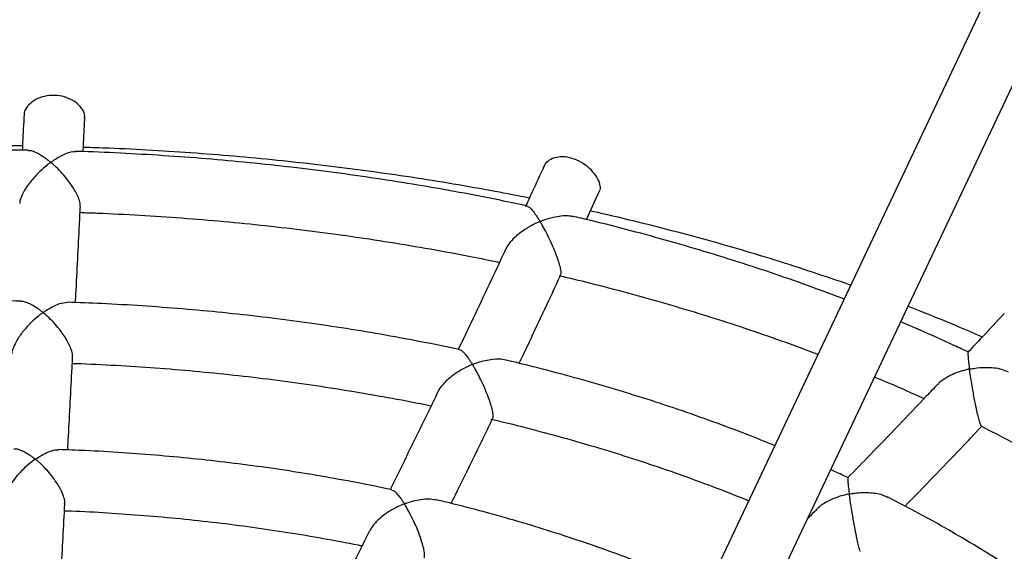
# Model space of a CAD drawing. Units: millimetres. Extents: x 37445 to 50491, y 29674 to 42134.
# Drawn here: x 48344 to 48603, y 33152 to 33291 of the extents above; entities that cross this region are included whole.
import ezdxf

# ---------------------------------------------------------------- set-up
doc = ezdxf.new("R2010")
doc.units = ezdxf.units.MM
doc.header["$LTSCALE"] = 50
doc.layers.add('AXONOMETRIC', color=7, linetype='Continuous')
doc.layers.add('TIPTAP_DIM', color=9, linetype='Continuous')

# ---------------------------------------------------------------- blocks, each defined once
blk = doc.blocks.new('K002L AL_axonometric')
at = {"layer": 'AXONOMETRIC'}
for p, q in [((104.94, 2322.04), (-328.03, 1406.61)), ((-312.53, 1401.96), (116.35, 2308.75)), ((-332.23, 1859.16), (-331.79, 1868.11)), ((-199.98, 1841.32), (-196.53, 1848.82))]:
    blk.add_line(p, q, dxfattribs=at)
for points, knots in [([(-331.88, 1868.12), (-331.85, 1868.27), (-331.7, 1868.91), (-332.32, 1870.24), (-333.7, 1871.84), (-335.83, 1873.17), (-338.4, 1873.95), (-341.12, 1874.03), (-343.67, 1873.43), (-345.82, 1872.26), (-347.22, 1870.71), (-347.86, 1869.5), (-347.74, 1868.93), (-347.73, 1868.89)], [0, 0, 0, 0, 0.03126, 0.136425, 0.241725, 0.349098, 0.457308, 0.563758, 0.668755, 0.77494, 0.883033, 0.990661, 1, 1, 1, 1]), ([(-347.77, 1868.89), (-347.89, 1866.44), (-348.05, 1863.31), (-348.2, 1860.22), (-348.24, 1859.54)], [0, 0, 0, 0, 0.781392, 1, 1, 1, 1]), ([(-467.02, 1852.68), (-465.62, 1852.89), (-460.52, 1853.68), (-451.63, 1854.86), (-440.36, 1856.22), (-429.02, 1857.4), (-417.63, 1858.41), (-406.19, 1859.24), (-394.71, 1859.9), (-383.2, 1860.38), (-371.67, 1860.69), (-360.12, 1860.81), (-352.29, 1860.82), (-348.31, 1860.75), (-348.18, 1860.74)], [0, 0, 0, 0, 0.03625, 0.13219, 0.228162, 0.324162, 0.420186, 0.51623, 0.612293, 0.708368, 0.804454, 0.900546, 0.996641, 1, 1, 1, 1]), ([(-332.18, 1860.36), (-329.96, 1860.29), (-323.9, 1860.1), (-314.02, 1859.59), (-302.55, 1858.85), (-291.13, 1857.93), (-279.76, 1856.83), (-268.45, 1855.57), (-257.22, 1854.13), (-246.05, 1852.53), (-234.98, 1850.75), (-224.61, 1848.93), (-217.98, 1847.62), (-214.96, 1847.03)], [0, 0, 0, 0, 0.05554, 0.151687, 0.247821, 0.343939, 0.440037, 0.536112, 0.632159, 0.728176, 0.824158, 0.920103, 1, 1, 1, 1]), ([(-346.65, 1859.53), (-349.94, 1859.57), (-357.02, 1859.66), (-367.89, 1859.57), (-379.24, 1859.31), (-390.59, 1858.86), (-401.9, 1858.23), (-413.18, 1857.41), (-424.42, 1856.42), (-435.61, 1855.24), (-446.74, 1853.88), (-457.21, 1852.44), (-463.93, 1851.36), (-466.99, 1850.87)], [0, 0, 0, 0, 0.0810956, 0.1744797, 0.2678643, 0.3612504, 0.4546386, 0.5480293, 0.6414239, 0.7348229, 0.8282273, 0.9216381, 1, 1, 1, 1]), ([(-346.65, 1859.44), (-346.42, 1859.46), (-345.86, 1859.49), (-344.72, 1859.03), (-343.57, 1858.43), (-342.53, 1857.75), (-341.8, 1857.22), (-341.29, 1856.82), (-341.02, 1856.58), (-340.84, 1856.46), (-340.81, 1856.36), (-340.81, 1856.33), (-340.87, 1856.26), (-341.16, 1856.05), (-342.3, 1855.14), (-344.28, 1853.36), (-346.5, 1850.8), (-348.01, 1848.45), (-348.81, 1846.66), (-348.85, 1845.87), (-348.87, 1845.55)], [0, 0, 0, 0, 0.059866, 0.142711, 0.227891, 0.281994, 0.33593, 0.361837, 0.374801, 0.387792, 0.389173, 0.390568, 0.392524, 0.401874, 0.438948, 0.588178, 0.737889, 0.849977, 0.940083, 1, 1, 1, 1]), ([(-333.02, 1844.75), (-333.01, 1845.02), (-332.98, 1845.66), (-333.51, 1847.25), (-334.67, 1849.5), (-336.33, 1851.83), (-338.12, 1853.9), (-339.31, 1855.09), (-340.06, 1855.78), (-340.32, 1856.01), (-340.5, 1856.18), (-340.62, 1856.27), (-340.65, 1856.35), (-340.64, 1856.38), (-340.59, 1856.45), (-340.31, 1856.65), (-339.17, 1857.46), (-337.22, 1858.53), (-335.26, 1859.29), (-334.43, 1859.18), (-334.22, 1859.16)], [0, 0, 0, 0, 0.055333, 0.131061, 0.232591, 0.372483, 0.467369, 0.564958, 0.585547, 0.600921, 0.610146, 0.619402, 0.620677, 0.621963, 0.623845, 0.632793, 0.668267, 0.811049, 0.954301, 1, 1, 1, 1]), ([(-215.58, 1844.87), (-217.93, 1845.38), (-223.84, 1846.65), (-233.42, 1848.48), (-244.31, 1850.41), (-255.28, 1852.14), (-266.33, 1853.7), (-277.45, 1855.08), (-288.63, 1856.28), (-299.87, 1857.3), (-311.14, 1858.14), (-322.46, 1858.78), (-330.15, 1859.14), (-334.08, 1859.24), (-334.22, 1859.24)], [0, 0, 0, 0, 0.06185, 0.155349, 0.248838, 0.34232, 0.435794, 0.529261, 0.622722, 0.716178, 0.80963, 0.903078, 0.996524, 1, 1, 1, 1]), ([(-196.6, 1848.86), (-196.54, 1848.94), (-196.2, 1849.36), (-196.37, 1850.6), (-197.14, 1852.4), (-198.63, 1854.31), (-200.68, 1856.03), (-203.11, 1857.29), (-205.64, 1857.88), (-208.01, 1857.75), (-209.85, 1856.95), (-210.92, 1856.08), (-211.03, 1855.48), (-211.05, 1855.41)], [0, 0, 0, 0, 0.026855, 0.134175, 0.239321, 0.344611, 0.451978, 0.56017, 0.666599, 0.771581, 0.877759, 0.98584, 1, 1, 1, 1]), ([(-211.1, 1855.43), (-212.17, 1853.09), (-213.82, 1849.49), (-215.47, 1845.93), (-216.05, 1844.69)], [0, 0, 0, 0, 0.6514244, 1, 1, 1, 1]), ([(-334.25, 1819.48), (-334.23, 1819.85), (-333.9, 1826.29), (-333.47, 1834.71), (-333.06, 1842.83), (-332.96, 1844.75)], [0, 0, 0, 0, 0.044251, 0.774789, 1, 1, 1, 1]), ([(-215.59, 1844.83), (-215.37, 1844.74), (-214.98, 1844.59), (-214.16, 1843.68), (-213.44, 1842.73), (-212.88, 1841.89), (-212.55, 1841.39), (-212.38, 1841.08), (-212.26, 1840.93), (-212.26, 1840.82), (-212.28, 1840.8), (-212.34, 1840.75), (-212.63, 1840.62), (-213.77, 1840.09), (-215.51, 1839.15), (-217.57, 1837.73), (-219.35, 1836.17), (-220.66, 1834.71), (-221.04, 1833.8), (-221.14, 1833.55)], [0, 0, 0, 0, 0.1178621, 0.2166813, 0.3182954, 0.3802752, 0.4115848, 0.4270287, 0.4425018, 0.4441112, 0.4454423, 0.4473811, 0.4557731, 0.4889722, 0.6222659, 0.7247319, 0.8303848, 0.9537825, 1, 1, 1, 1]), ([(-333.04, 1843.17), (-331.52, 1843.12), (-326.29, 1842.96), (-317.37, 1842.48), (-306.29, 1841.76), (-295.26, 1840.84), (-284.27, 1839.74), (-273.35, 1838.47), (-262.49, 1837.02), (-251.71, 1835.4), (-241.02, 1833.6), (-231.39, 1831.83), (-225.37, 1830.58), (-222.85, 1830.06)], [0, 0, 0, 0, 0.040443, 0.139166, 0.237886, 0.336602, 0.435313, 0.534018, 0.632717, 0.731408, 0.83009, 0.928763, 1, 1, 1, 1]), ([(-206.73, 1826.79), (-206.68, 1826.98), (-206.59, 1827.37), (-206.81, 1828.67), (-207.33, 1830.47), (-208.23, 1832.93), (-209.37, 1835.52), (-210.53, 1837.86), (-211.28, 1839.25), (-211.75, 1840.06), (-211.92, 1840.35), (-212.03, 1840.56), (-212.12, 1840.69), (-212.12, 1840.77), (-212.11, 1840.8), (-212.04, 1840.85), (-211.76, 1840.97), (-210.65, 1841.42), (-208.87, 1841.96), (-206.69, 1842.34), (-204.94, 1842.46), (-204.04, 1842.22), (-203.68, 1842.12)], [0, 0, 0, 0, 0.0694408, 0.1429985, 0.2106603, 0.3009045, 0.4251049, 0.5094866, 0.5962708, 0.6152841, 0.6299458, 0.6390024, 0.6480801, 0.6492489, 0.6504303, 0.651925, 0.6583074, 0.6835525, 0.7848878, 0.8642048, 0.9459966, 1, 1, 1, 1]), ([(-132.33, 1820.38), (-135.11, 1821.44), (-141.07, 1823.7), (-150.42, 1826.98), (-160.32, 1830.25), (-170.37, 1833.36), (-180.57, 1836.31), (-190.91, 1839.08), (-198.61, 1841.04), (-202.9, 1842.02), (-203.66, 1842.19)], [0, 0, 0, 0, 0.123332, 0.264421, 0.40549, 0.54654, 0.687572, 0.828586, 0.969582, 1, 1, 1, 1]), ([(-198.92, 1843.62), (-196.53, 1843.08), (-190.58, 1841.74), (-181.23, 1839.42), (-170.86, 1836.69), (-160.63, 1833.8), (-150.56, 1830.76), (-140.67, 1827.56), (-134.01, 1825.33), (-130.7, 1824.13), (-130.57, 1824.09)], [0, 0, 0, 0, 0.100546, 0.249725, 0.398818, 0.547822, 0.696733, 0.845545, 0.994256, 1, 1, 1, 1]), ([(-221.21, 1833.58), (-221.66, 1832.62), (-224.84, 1825.76), (-229, 1816.96), (-232.72, 1809.19), (-233.68, 1807.19)], [0, 0, 0, 0, 0.107514, 0.769985, 1, 1, 1, 1]), ([(-217.7, 1803.51), (-217.7, 1803.51), (-214.91, 1809.3), (-211.26, 1817.06), (-207.61, 1824.89), (-206.73, 1826.79)], [0, 0, 0, 0, 0.00025, 0.757634, 1, 1, 1, 1]), ([(-207.13, 1826.57), (-204.51, 1825.95), (-198.46, 1824.51), (-189.13, 1822.06), (-179.12, 1819.26), (-169.27, 1816.3), (-159.56, 1813.18), (-150.03, 1809.89), (-143.24, 1807.46), (-139.68, 1806.07), (-139.19, 1805.88)], [0, 0, 0, 0, 0.110449, 0.254883, 0.399299, 0.543693, 0.688066, 0.832417, 0.976745, 1, 1, 1, 1]), ([(-348.55, 1819.87), (-348.58, 1819.87), (-352.16, 1819.95), (-359.3, 1819.94), (-369.96, 1819.83), (-380.61, 1819.52), (-391.24, 1819.02), (-401.84, 1818.34), (-412.41, 1817.48), (-422.92, 1816.44), (-433.38, 1815.21), (-443.44, 1813.86), (-449.98, 1812.84), (-453.09, 1812.35)], [0, 0, 0, 0, 0.000851, 0.101714, 0.202578, 0.303442, 0.404309, 0.505179, 0.606053, 0.706932, 0.807818, 0.908712, 1, 1, 1, 1]), ([(-348.55, 1819.78), (-348.4, 1819.81), (-347.94, 1819.87), (-346.93, 1819.51), (-345.64, 1818.92), (-344.48, 1818.19), (-343.65, 1817.58), (-343.24, 1817.26), (-343.03, 1817.09), (-342.93, 1817), (-342.87, 1816.94), (-342.85, 1816.9), (-342.84, 1816.87), (-342.86, 1816.83), (-342.97, 1816.72), (-343.49, 1816.33), (-344.58, 1815.45), (-346.16, 1814.01), (-347.96, 1812.04), (-349.56, 1809.85), (-350.57, 1807.8), (-351, 1806.5), (-350.95, 1806.05), (-350.94, 1806)], [0, 0, 0, 0, 0.039343, 0.120881, 0.204715, 0.293436, 0.337079, 0.358482, 0.369688, 0.375748, 0.379152, 0.381189, 0.38269, 0.384193, 0.387974, 0.40496, 0.472714, 0.574484, 0.679359, 0.806339, 0.905576, 0.987965, 1, 1, 1, 1]), ([(-335.05, 1805.2), (-335.04, 1805.46), (-335, 1806.1), (-335.5, 1807.67), (-336.61, 1809.92), (-338.23, 1812.24), (-339.98, 1814.28), (-341.18, 1815.48), (-341.95, 1816.19), (-342.25, 1816.45), (-342.47, 1816.65), (-342.61, 1816.77), (-342.65, 1816.86), (-342.64, 1816.9), (-342.57, 1816.98), (-342.22, 1817.23), (-341.35, 1817.82), (-339.99, 1818.58), (-338.15, 1819.39), (-337.02, 1819.49), (-336.35, 1819.55)], [0, 0, 0, 0, 0.052321, 0.128763, 0.229887, 0.368939, 0.463716, 0.56119, 0.584888, 0.603172, 0.614504, 0.625872, 0.62751, 0.629164, 0.631533, 0.64278, 0.687373, 0.776716, 0.868151, 1, 1, 1, 1]), ([(-233.29, 1807.1), (-233.48, 1807.15), (-236.99, 1807.93), (-243.93, 1809.29), (-254.1, 1811.18), (-264.37, 1812.87), (-274.72, 1814.38), (-285.13, 1815.71), (-295.62, 1816.87), (-306.15, 1817.84), (-316.73, 1818.63), (-326.8, 1819.22), (-333.35, 1819.46), (-336.35, 1819.57)], [0, 0, 0, 0, 0.005848, 0.106856, 0.207852, 0.308838, 0.409813, 0.510779, 0.611737, 0.712688, 0.813633, 0.914574, 1, 1, 1, 1]), ([(-115.52, 1818.5), (-114.35, 1818.05), (-110.04, 1816.41), (-103.51, 1813.74), (-98.25, 1811.46), (-95.97, 1810.47)], [0, 0, 0, 0, 0.17527, 0.643186, 1, 1, 1, 1]), ([(-90.26, 1816.6), (-92.2, 1814.51), (-95.36, 1811.1), (-98.54, 1807.74), (-99.77, 1806.44)], [0, 0, 0, 0, 0.6133617, 1, 1, 1, 1]), ([(-99.68, 1806.45), (-100.93, 1807.05), (-105.13, 1809.05), (-111.05, 1811.7), (-115.8, 1813.69), (-117.46, 1814.39)], [0, 0, 0, 0, 0.216907, 0.725719, 1, 1, 1, 1]), ([(-233.3, 1807.05), (-233.26, 1807.06), (-233.1, 1807.11), (-232.64, 1806.73), (-231.93, 1806.04), (-231.19, 1805.1), (-230.6, 1804.23), (-230.3, 1803.77), (-230.14, 1803.5), (-230.02, 1803.34), (-230.03, 1803.24), (-230.06, 1803.21), (-230.16, 1803.14), (-230.61, 1802.95), (-231.72, 1802.43), (-233.42, 1801.51), (-235.67, 1799.99), (-237.61, 1798.16), (-238.84, 1796.65), (-239.03, 1796.02), (-239.03, 1796.01)], [0, 0, 0, 0, 0.02598, 0.110663, 0.19773, 0.319559, 0.377145, 0.406442, 0.421515, 0.436637, 0.438405, 0.440184, 0.442973, 0.456328, 0.509311, 0.61548, 0.724271, 0.881968, 0.997584, 1, 1, 1, 1]), ([(-99.7, 1806.37), (-99.74, 1806.3), (-99.81, 1806.19), (-99.76, 1805.32), (-99.67, 1804.37), (-99.56, 1803.45), (-99.48, 1802.83), (-99.43, 1802.44), (-99.41, 1802.23), (-99.4, 1802.11), (-99.41, 1802.04), (-99.43, 1802.02), (-99.46, 1801.99), (-99.57, 1801.95), (-100.02, 1801.85), (-101.83, 1801.39), (-104.07, 1800.57), (-106.15, 1799.31), (-107.21, 1798.58), (-107.59, 1798.07), (-107.67, 1797.96)], [0, 0, 0, 0, 0.114539, 0.22054, 0.329531, 0.399999, 0.450089, 0.473145, 0.485135, 0.495168, 0.497151, 0.49869, 0.500237, 0.503343, 0.516896, 0.570816, 0.788522, 0.880094, 0.97396, 1, 1, 1, 1]), ([(-336.28, 1780.74), (-336.22, 1781.94), (-335.84, 1789.07), (-335.41, 1797.23), (-335.04, 1804.26), (-334.99, 1805.2)], [0, 0, 0, 0, 0.148974, 0.885276, 1, 1, 1, 1]), ([(-335.08, 1803.51), (-334.3, 1803.48), (-330.04, 1803.35), (-322.33, 1802.94), (-311.97, 1802.26), (-301.65, 1801.38), (-291.38, 1800.33), (-281.17, 1799.1), (-271.04, 1797.69), (-260.98, 1796.12), (-251.02, 1794.35), (-244.3, 1793.09), (-240.94, 1792.36), (-240.82, 1792.34)], [0, 0, 0, 0, 0.024396, 0.132409, 0.240419, 0.348422, 0.45642, 0.564409, 0.672389, 0.780358, 0.888316, 0.99626, 1, 1, 1, 1]), ([(-224.63, 1789.09), (-224.57, 1789.29), (-224.46, 1789.69), (-224.65, 1791.01), (-225.13, 1792.83), (-226, 1795.29), (-227.09, 1797.85), (-228.22, 1800.18), (-228.97, 1801.56), (-229.45, 1802.4), (-229.63, 1802.71), (-229.76, 1802.95), (-229.86, 1803.09), (-229.86, 1803.19), (-229.84, 1803.22), (-229.74, 1803.29), (-229.31, 1803.46), (-228.26, 1803.85), (-226.6, 1804.32), (-224.28, 1804.68), (-222.47, 1804.8), (-221.64, 1804.47), (-221.59, 1804.45)], [0, 0, 0, 0, 0.068924, 0.143786, 0.211863, 0.301767, 0.425341, 0.509609, 0.596274, 0.617575, 0.634119, 0.64446, 0.65483, 0.656311, 0.657808, 0.659874, 0.669612, 0.708204, 0.785514, 0.864515, 0.991339, 1, 1, 1, 1]), ([(-150.54, 1781.88), (-152.95, 1782.86), (-158.29, 1785.03), (-166.77, 1788.19), (-175.92, 1791.42), (-185.23, 1794.47), (-194.68, 1797.37), (-204.29, 1800.09), (-213.25, 1802.47), (-219.06, 1803.85), (-221.59, 1804.46)], [0, 0, 0, 0, 0.1087532, 0.2405423, 0.3723095, 0.5040548, 0.6357786, 0.7674813, 0.8991638, 1, 1, 1, 1]), ([(-96.2, 1787.05), (-96.24, 1787.06), (-96.34, 1787.09), (-96.63, 1787.9), (-97.01, 1789.26), (-97.47, 1791.2), (-98.02, 1793.86), (-98.53, 1796.66), (-98.95, 1799.19), (-99.17, 1800.65), (-99.29, 1801.46), (-99.32, 1801.68), (-99.33, 1801.81), (-99.33, 1801.88), (-99.33, 1801.92), (-99.31, 1801.95), (-99.29, 1801.98), (-99.2, 1802.01), (-98.86, 1802.08), (-97.46, 1802.33), (-95.4, 1802.51), (-92.94, 1802.38), (-90.89, 1802.06), (-89.75, 1801.55), (-89.18, 1801.29)], [0, 0, 0, 0, 0.051707, 0.118152, 0.184812, 0.247224, 0.332461, 0.450356, 0.529795, 0.611503, 0.625895, 0.635108, 0.640267, 0.643121, 0.644783, 0.645839, 0.646905, 0.648357, 0.655077, 0.681679, 0.788611, 0.857884, 0.929217, 1, 1, 1, 1]), ([(-107.72, 1798.01), (-108.72, 1796.95), (-114.58, 1790.72), (-122.47, 1782.52), (-129.38, 1775.45), (-131.38, 1773.41)], [0, 0, 0, 0, 0.126797, 0.747475, 1, 1, 1, 1]), ([(-124.3, 1799.92), (-123.69, 1799.67), (-120.06, 1798.17), (-115.72, 1796.27), (-112.08, 1794.58), (-111.31, 1794.22)], [0, 0, 0, 0, 0.13931, 0.817625, 1, 1, 1, 1]), ([(-239.04, 1796.01), (-239.06, 1795.97), (-241.84, 1790.17), (-246.02, 1781.6), (-250.19, 1773.16), (-251.59, 1770.35)], [0, 0, 0, 0, 0.004221, 0.667876, 1, 1, 1, 1]), ([(-235.54, 1766.68), (-235.17, 1767.45), (-231.99, 1773.86), (-228.35, 1781.33), (-225.09, 1788.11), (-224.62, 1789.09)], [0, 0, 0, 0, 0.103379, 0.869978, 1, 1, 1, 1]), ([(-225.08, 1788.84), (-223.97, 1788.58), (-219.65, 1787.58), (-212.23, 1785.65), (-202.84, 1783.08), (-193.6, 1780.33), (-184.51, 1777.42), (-175.58, 1774.37), (-166.84, 1771.14), (-160.77, 1768.82), (-157.68, 1767.52), (-157.38, 1767.4)], [0, 0, 0, 0, 0.046268, 0.180567, 0.314843, 0.449096, 0.583325, 0.717529, 0.851706, 0.985857, 1, 1, 1, 1]), ([(-116.27, 1765.96), (-111.39, 1771), (-104.66, 1777.94), (-97.97, 1785.03), (-96.13, 1786.98)], [0, 0, 0, 0, 0.724805, 1, 1, 1, 1]), ([(-96.24, 1786.98), (-93.6, 1785.62), (-88.2, 1782.85), (-80.32, 1778.51), (-72.55, 1773.99), (-65, 1769.34), (-57.69, 1764.58), (-50.62, 1759.71), (-43.8, 1754.73), (-37.23, 1749.65), (-31.15, 1744.68), (-27.39, 1741.35), (-25.62, 1739.8)], [0, 0, 0, 0, 0.097498, 0.199131, 0.300752, 0.402364, 0.503968, 0.605568, 0.707169, 0.808773, 0.910386, 1, 1, 1, 1]), ([(-350.43, 1781.03), (-350.21, 1781.05), (-349.64, 1781.11), (-348.47, 1780.66), (-347.24, 1780.05), (-346.23, 1779.4), (-345.59, 1778.94), (-345.22, 1778.66), (-345.04, 1778.51), (-344.95, 1778.42), (-344.91, 1778.37), (-344.89, 1778.33), (-344.89, 1778.3), (-344.93, 1778.24), (-345.15, 1778.06), (-346.06, 1777.38), (-347.48, 1776.19), (-349.2, 1774.44), (-350.77, 1772.54), (-352.05, 1770.52), (-352.87, 1768.67), (-352.93, 1767.8), (-352.95, 1767.46)], [0, 0, 0, 0, 0.055409, 0.143072, 0.23321, 0.295473, 0.334627, 0.353626, 0.363654, 0.36913, 0.37228, 0.374234, 0.375875, 0.378033, 0.385619, 0.41557, 0.535738, 0.631492, 0.730249, 0.844541, 0.937339, 1, 1, 1, 1]), ([(-337.1, 1766.58), (-337.08, 1766.87), (-337.04, 1767.56), (-337.56, 1769.19), (-338.69, 1771.48), (-340.33, 1773.81), (-342.09, 1775.85), (-343.29, 1777.03), (-344.06, 1777.71), (-344.33, 1777.95), (-344.52, 1778.12), (-344.62, 1778.21), (-344.67, 1778.28), (-344.67, 1778.31), (-344.66, 1778.36), (-344.54, 1778.47), (-344, 1778.83), (-342.91, 1779.52), (-341.34, 1780.27), (-339.78, 1780.82), (-338.96, 1780.77), (-338.6, 1780.75)], [0, 0, 0, 0, 0.056431, 0.133584, 0.236575, 0.378653, 0.475338, 0.574776, 0.59791, 0.614835, 0.624876, 0.632878, 0.635043, 0.636681, 0.638322, 0.642216, 0.659553, 0.728677, 0.825734, 0.925717, 1, 1, 1, 1]), ([(-251.11, 1770.25), (-252.22, 1770.49), (-256.43, 1771.41), (-263.84, 1772.82), (-273.33, 1774.48), (-282.92, 1775.95), (-292.58, 1777.24), (-302.3, 1778.35), (-312.08, 1779.28), (-321.9, 1780.03), (-330.74, 1780.55), (-336.32, 1780.75), (-338.6, 1780.83)], [0, 0, 0, 0, 0.039716, 0.150239, 0.260747, 0.37124, 0.481721, 0.592189, 0.702649, 0.8131, 0.923545, 1, 1, 1, 1]), ([(-131.26, 1773.42), (-131.48, 1773.53), (-132.97, 1774.26), (-134.52, 1774.94), (-135.84, 1775.52)], [0, 0, 0, 0, 0.14728, 1, 1, 1, 1]), ([(-131.3, 1773.33), (-131.33, 1773.31), (-131.38, 1773.27), (-131.34, 1772.57), (-131.26, 1771.74), (-131.16, 1770.87), (-131.08, 1770.21), (-131.01, 1769.73), (-130.99, 1769.45), (-130.95, 1769.29), (-131.01, 1769.2), (-131.04, 1769.17), (-131.17, 1769.12), (-131.67, 1769.02), (-132.91, 1768.71), (-134.81, 1768.11), (-137.11, 1766.99), (-138.77, 1766.01), (-139.32, 1765.26), (-139.34, 1765.23)], [0, 0, 0, 0, 0.092407, 0.195724, 0.301954, 0.371002, 0.432531, 0.463342, 0.479268, 0.495252, 0.497189, 0.499136, 0.502294, 0.517541, 0.578061, 0.699352, 0.823891, 0.992448, 1, 1, 1, 1]), ([(-251.12, 1770.18), (-250.91, 1770.12), (-250.51, 1770.01), (-249.69, 1769.16), (-248.97, 1768.26), (-248.44, 1767.5), (-248.16, 1767.08), (-248.03, 1766.86), (-247.96, 1766.74), (-247.94, 1766.68), (-247.93, 1766.63), (-247.94, 1766.6), (-247.97, 1766.56), (-248.14, 1766.46), (-248.87, 1766.17), (-250.26, 1765.5), (-252.2, 1764.38), (-254.29, 1762.81), (-256.03, 1761.13), (-256.67, 1759.91), (-256.91, 1759.47)], [0, 0, 0, 0, 0.108793, 0.212783, 0.319719, 0.375722, 0.402436, 0.416279, 0.423756, 0.427962, 0.43048, 0.43235, 0.43422, 0.439016, 0.46063, 0.546881, 0.659696, 0.775855, 0.918036, 1, 1, 1, 1]), ([(-128.01, 1754.12), (-128.03, 1754.12), (-128.11, 1754.12), (-128.35, 1754.87), (-128.69, 1756.21), (-129.1, 1758.13), (-129.6, 1760.71), (-130.06, 1763.43), (-130.46, 1765.89), (-130.68, 1767.38), (-130.81, 1768.27), (-130.86, 1768.61), (-130.88, 1768.87), (-130.91, 1769.02), (-130.87, 1769.11), (-130.83, 1769.14), (-130.72, 1769.19), (-130.27, 1769.27), (-129.14, 1769.45), (-127.35, 1769.58), (-124.79, 1769.5), (-122.49, 1769.16), (-121.31, 1768.5), (-121.01, 1768.33)], [0, 0, 0, 0, 0.0468815, 0.1151571, 0.1837206, 0.2462099, 0.3286646, 0.4419792, 0.5192695, 0.5987577, 0.6184116, 0.6337242, 0.6433395, 0.6529813, 0.6543516, 0.6557381, 0.6576133, 0.6664156, 0.7012906, 0.7711483, 0.8424768, 0.9604108, 1, 1, 1, 1]), ([(-242.69, 1752.39), (-242.65, 1752.41), (-242.51, 1752.54), (-242.51, 1753.36), (-242.72, 1754.76), (-243.25, 1756.71), (-243.96, 1758.73), (-244.77, 1760.69), (-245.59, 1762.5), (-246.54, 1764.38), (-247.28, 1765.65), (-247.67, 1766.33), (-247.73, 1766.45), (-247.74, 1766.53), (-247.73, 1766.56), (-247.7, 1766.6), (-247.54, 1766.69), (-246.87, 1766.93), (-245.49, 1767.38), (-243.52, 1767.79), (-241.45, 1768), (-240.29, 1767.75), (-239.75, 1767.63)], [0, 0, 0, 0, 0.021542, 0.09331, 0.165266, 0.233747, 0.329833, 0.396047, 0.464116, 0.553402, 0.645245, 0.654517, 0.662182, 0.664018, 0.665468, 0.66692, 0.6704, 0.685918, 0.747796, 0.833601, 0.921986, 1, 1, 1, 1]), ([(-168.52, 1743.85), (-170.85, 1744.88), (-175.83, 1747.08), (-183.67, 1750.26), (-191.99, 1753.43), (-200.49, 1756.43), (-209.13, 1759.28), (-217.93, 1761.96), (-226.87, 1764.47), (-234.14, 1766.38), (-238.47, 1767.39), (-239.73, 1767.68)], [0, 0, 0, 0, 0.106416, 0.227073, 0.347705, 0.468313, 0.588896, 0.709455, 0.829989, 0.950501, 1, 1, 1, 1]), ([(-53.61, 1722.69), (-55.54, 1724.43), (-59.43, 1727.93), (-65.59, 1733.05), (-72.01, 1738.08), (-78.68, 1743), (-85.6, 1747.79), (-92.76, 1752.45), (-100.15, 1756.99), (-107.77, 1761.39), (-114.71, 1765.19), (-119.19, 1767.47), (-120.98, 1768.38)], [0, 0, 0, 0, 0.102554, 0.20604, 0.309566, 0.413123, 0.516702, 0.620293, 0.723891, 0.827489, 0.931081, 1, 1, 1, 1]), ([(-338.32, 1742.98), (-338.22, 1744.96), (-337.79, 1752.73), (-337.36, 1760.61), (-337.04, 1766.57), (-337.04, 1766.58)], [0, 0, 0, 0, 0.254253, 0.997887, 1, 1, 1, 1]), ([(-337.14, 1764.77), (-336.55, 1764.75), (-332.76, 1764.63), (-325.77, 1764.24), (-316.18, 1763.57), (-306.65, 1762.71), (-297.16, 1761.68), (-287.75, 1760.47), (-278.4, 1759.09), (-269.16, 1757.51), (-262.67, 1756.33), (-259.3, 1755.62), (-258.95, 1755.55)], [0, 0, 0, 0, 0.02191, 0.142452, 0.262988, 0.383516, 0.504034, 0.624541, 0.745033, 0.865509, 0.985968, 1, 1, 1, 1]), ([(-139.36, 1765.25), (-139.61, 1764.98), (-140.47, 1764.1), (-141.33, 1763.24), (-141.94, 1762.64)], [0, 0, 0, 0, 0.296656, 1, 1, 1, 1]), ([(-256.96, 1759.5), (-259.35, 1754.73), (-263.55, 1746.32), (-267.77, 1738.07), (-269.6, 1734.51)], [0, 0, 0, 0, 0.56721, 1, 1, 1, 1])]:
    blk.add_open_spline(points, degree=3, knots=knots, dxfattribs=at)

msp = doc.modelspace()

# ---------------------------------------------------------------- block references
at = {"layer": 'TIPTAP_DIM'}
msp.add_blockref('K002L AL_axonometric', (48693.31, 31397.64), dxfattribs=at)

doc.saveas('drawing.dxf')
